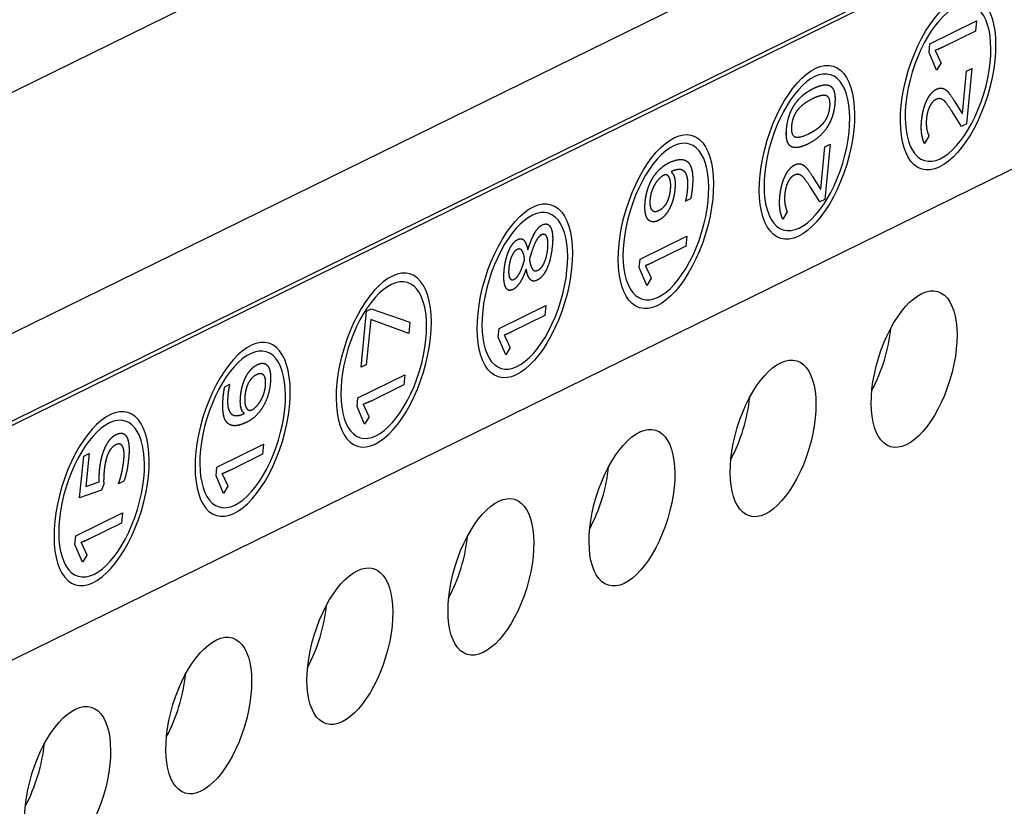
# Model space of a CAD drawing. Extents: x 30 to 151, y -26 to 127.
# Drawn here: x 72 to 74, y 17 to 19 of the extents above; entities that cross this region are included whole.
import ezdxf

# ---------------------------------------------------------------- set-up
doc = ezdxf.new("R2010")
doc.units = 0
doc.header["$MEASUREMENT"] = 0
doc.layers.add('TANGENT_LINES', color=7, linetype='Continuous')
doc.layers.add('VISIBLE', color=7, linetype='Continuous')

msp = doc.modelspace()

# ---------------------------------------------------------------- linework, layer by layer
at = {"layer": 'TANGENT_LINES'}
for p, q in [((67.865, 16.5095), (76.3159, 20.6604)), ((68.0777, 16.1748), (76.5286, 20.3257))]:
    msp.add_line(p, q, dxfattribs=at)
at = {"layer": 'VISIBLE'}
for p, q in [((68.1341, 16.0427), (76.4387, 20.1217)), ((68.1437, 16.0398), (76.4482, 20.1188)), ((68.0989, 15.5898), (76.4034, 19.6689)), ((73.3964, 18.4934), (73.4816, 18.5352)), ((73.3964, 18.4934), (73.4816, 18.5352)), ((73.4816, 18.5352), (73.4798, 18.5168)), ((73.4816, 18.5352), (73.4798, 18.5168)), ((73.4798, 18.5168), (73.4202, 18.4876)), ((73.4798, 18.5168), (73.4202, 18.4876)), ((73.3949, 18.4778), (73.3964, 18.4934)), ((73.3949, 18.4778), (73.3964, 18.4934)), ((73.4087, 18.4453), (73.3949, 18.4778)), ((73.4087, 18.4453), (73.3949, 18.4778)), ((73.4167, 18.4586), (73.4087, 18.4453)), ((73.4167, 18.4586), (73.4087, 18.4453)), ((73.4557, 18.3666), (73.4634, 18.4436)), ((73.4557, 18.3666), (73.4634, 18.4436)), ((73.4729, 18.4483), (73.4629, 18.3475)), ((73.4729, 18.4483), (73.4629, 18.3475)), ((73.4634, 18.4436), (73.4729, 18.4483)), ((73.4634, 18.4436), (73.4729, 18.4483)), ((73.4409, 18.3896), (73.4552, 18.3664)), ((73.4409, 18.3896), (73.4552, 18.3664)), ((73.4542, 18.3432), (73.4356, 18.3721)), ((73.4542, 18.3432), (73.4356, 18.3721)), ((73.4552, 18.3664), (73.4557, 18.3666)), ((73.4552, 18.3664), (73.4557, 18.3666)), ((73.4629, 18.3475), (73.4542, 18.3432)), ((73.4629, 18.3475), (73.4542, 18.3432)), ((73.3948, 18.3253), (73.3867, 18.3118)), ((73.1977, 18.2288), (73.2053, 18.3058)), ((73.1977, 18.2288), (73.2053, 18.3058)), ((73.2149, 18.3105), (73.2049, 18.2097)), ((73.2149, 18.3105), (73.2049, 18.2097)), ((73.2053, 18.3058), (73.2149, 18.3105)), ((73.2053, 18.3058), (73.2149, 18.3105)), ((72.9259, 18.261), (72.9258, 18.2596)), ((72.9259, 18.261), (72.9258, 18.2596)), ((73.1829, 18.2518), (73.1972, 18.2286)), ((73.1829, 18.2518), (73.1972, 18.2286)), ((73.1961, 18.2054), (73.1776, 18.2343)), ((73.1961, 18.2054), (73.1776, 18.2343)), ((73.1972, 18.2286), (73.1977, 18.2288)), ((73.1972, 18.2286), (73.1977, 18.2288)), ((72.9607, 18.2112), (72.9517, 18.2068)), ((72.9607, 18.2112), (72.9517, 18.2068)), ((73.2049, 18.2097), (73.1961, 18.2054)), ((73.2049, 18.2097), (73.1961, 18.2054)), ((73.1367, 18.1875), (73.1287, 18.174)), ((72.6546, 18.1378), (72.6531, 18.1383)), ((72.8688, 18.1013), (72.9539, 18.1432)), ((72.8688, 18.1013), (72.9539, 18.1432)), ((72.9539, 18.1432), (72.9521, 18.1248)), ((72.9539, 18.1432), (72.9521, 18.1248)), ((72.9521, 18.1248), (72.8926, 18.0956)), ((72.9521, 18.1248), (72.8926, 18.0956)), ((72.8672, 18.0858), (72.8688, 18.1013)), ((72.8672, 18.0858), (72.8688, 18.1013)), ((72.881, 18.0533), (72.8672, 18.0858)), ((72.881, 18.0533), (72.8672, 18.0858)), ((72.889, 18.0666), (72.881, 18.0533)), ((72.889, 18.0666), (72.881, 18.0533)), ((72.6289, 18.0449), (72.6307, 18.0444)), ((72.3606, 17.9043), (72.3707, 18.0066)), ((72.3606, 17.9043), (72.3707, 18.0066)), ((72.3707, 18.0066), (72.3788, 18.0106)), ((72.3707, 18.0066), (72.3788, 18.0106)), ((72.3788, 18.0106), (72.4497, 17.9865)), ((72.3788, 18.0106), (72.4497, 17.9865)), ((72.6119, 17.975), (72.697, 18.0168)), ((72.6119, 17.975), (72.697, 18.0168)), ((72.697, 18.0168), (72.6952, 17.9984)), ((72.697, 18.0168), (72.6952, 17.9984)), ((72.3783, 17.9913), (72.3701, 17.909)), ((72.3783, 17.9913), (72.3701, 17.909)), ((72.4477, 17.9659), (72.3783, 17.9913)), ((72.4477, 17.9659), (72.3783, 17.9913)), ((72.4497, 17.9865), (72.4477, 17.9659)), ((72.4497, 17.9865), (72.4477, 17.9659)), ((72.6952, 17.9984), (72.6357, 17.9692)), ((72.6952, 17.9984), (72.6357, 17.9692)), ((72.6104, 17.9594), (72.6119, 17.975)), ((72.6104, 17.9594), (72.6119, 17.975)), ((72.6241, 17.9269), (72.6104, 17.9594)), ((72.6241, 17.9269), (72.6104, 17.9594)), ((72.6322, 17.9402), (72.6241, 17.9269)), ((72.6322, 17.9402), (72.6241, 17.9269)), ((72.186, 17.9108), (72.1845, 17.9112)), ((72.3701, 17.909), (72.3606, 17.9043)), ((72.3701, 17.909), (72.3606, 17.9043)), ((72.355, 17.8487), (72.4402, 17.8905)), ((72.355, 17.8487), (72.4402, 17.8905)), ((72.4402, 17.8905), (72.4383, 17.8722)), ((72.4402, 17.8905), (72.4383, 17.8722)), ((72.1126, 17.8689), (72.1215, 17.8733)), ((72.1126, 17.8689), (72.1215, 17.8733)), ((72.4383, 17.8722), (72.3788, 17.8429)), ((72.4383, 17.8722), (72.3788, 17.8429)), ((72.3535, 17.8331), (72.355, 17.8487)), ((72.3535, 17.8331), (72.355, 17.8487)), ((72.3672, 17.8007), (72.3535, 17.8331)), ((72.3672, 17.8007), (72.3535, 17.8331)), ((72.1476, 17.8197), (72.1478, 17.8209)), ((72.1476, 17.8197), (72.1478, 17.8209)), ((72.3753, 17.8139), (72.3672, 17.8007)), ((72.3753, 17.8139), (72.3672, 17.8007)), ((72.0981, 17.7223), (72.1833, 17.7641)), ((72.0981, 17.7223), (72.1833, 17.7641)), ((72.1833, 17.7641), (72.1814, 17.7458)), ((72.1833, 17.7641), (72.1814, 17.7458)), ((71.8482, 17.6663), (71.8558, 17.7427)), ((71.8482, 17.6663), (71.8558, 17.7427)), ((71.8558, 17.7427), (71.8654, 17.7474)), ((71.8558, 17.7427), (71.8654, 17.7474)), ((71.8654, 17.7474), (71.8594, 17.687)), ((71.8654, 17.7474), (71.8594, 17.687)), ((72.1814, 17.7458), (72.1219, 17.7166)), ((72.1814, 17.7458), (72.1219, 17.7166)), ((72.0966, 17.7068), (72.0981, 17.7223)), ((72.0966, 17.7068), (72.0981, 17.7223)), ((71.929, 17.697), (71.9191, 17.6922)), ((71.929, 17.697), (71.9191, 17.6922)), ((72.1104, 17.6743), (72.0966, 17.7068)), ((72.1104, 17.6743), (72.0966, 17.7068)), ((71.8878, 17.6803), (71.8482, 17.6663)), ((71.8878, 17.6803), (71.8482, 17.6663)), ((71.8594, 17.687), (71.8837, 17.6955)), ((71.8594, 17.687), (71.8837, 17.6955)), ((71.8921, 17.6913), (71.8878, 17.6803)), ((71.8921, 17.6913), (71.8878, 17.6803)), ((72.1184, 17.6876), (72.1104, 17.6743)), ((72.1184, 17.6876), (72.1104, 17.6743)), ((71.8414, 17.5972), (71.9265, 17.639)), ((71.8414, 17.5972), (71.9265, 17.639)), ((71.9265, 17.639), (71.9247, 17.6206)), ((71.9265, 17.639), (71.9247, 17.6206)), ((71.9247, 17.6206), (71.8651, 17.5914)), ((71.9247, 17.6206), (71.8651, 17.5914)), ((71.8398, 17.5816), (71.8414, 17.5972)), ((71.8398, 17.5816), (71.8414, 17.5972)), ((71.8536, 17.5492), (71.8398, 17.5816)), ((71.8536, 17.5492), (71.8398, 17.5816)), ((71.8616, 17.5624), (71.8536, 17.5492)), ((71.8616, 17.5624), (71.8536, 17.5492))]:
    msp.add_line(p, q, dxfattribs=at)
for centre, major_axis in [((73.4295, 18.4221), (0.0478, 0.1569)), ((73.4295, 18.4221), (0.0478, 0.1569)), ((73.1726, 18.2959), (0.0478, 0.1569)), ((73.1726, 18.2959), (0.0478, 0.1569)), ((72.9157, 18.1697), (0.0478, 0.1569)), ((72.9157, 18.1697), (0.0478, 0.1569)), ((72.6589, 18.0436), (0.0478, 0.1569)), ((72.6589, 18.0436), (0.0478, 0.1569)), ((73.3678, 17.901), (0.043, 0.1413)), ((73.1109, 17.7748), (0.043, 0.1413)), ((72.854, 17.6486), (0.043, 0.1413)), ((72.5971, 17.5225), (0.043, 0.1413)), ((72.3403, 17.3963), (0.043, 0.1413)), ((72.0834, 17.2701), (0.043, 0.1413)), ((71.8265, 17.1439), (0.043, 0.1413))]:
    msp.add_ellipse(centre, major_axis=major_axis, ratio=0.46106, dxfattribs=at)
at = {"layer": 'VISIBLE', "extrusion": (0, 0, -1)}
for centre, major_axis in [((73.4295, 18.4221), (-0.043, -0.1413)), ((73.4295, 18.4221), (-0.043, -0.1413)), ((73.1726, 18.2959), (-0.043, -0.1413)), ((73.1726, 18.2959), (-0.043, -0.1413)), ((72.9157, 18.1697), (-0.043, -0.1413)), ((72.9157, 18.1697), (-0.043, -0.1413)), ((72.6589, 18.0436), (-0.043, -0.1413)), ((72.6589, 18.0436), (-0.043, -0.1413)), ((72.402, 17.9174), (-0.0478, -0.1569)), ((72.402, 17.9174), (-0.0478, -0.1569)), ((72.402, 17.9174), (-0.043, -0.1413)), ((72.402, 17.9174), (-0.043, -0.1413)), ((72.1451, 17.7912), (-0.0478, -0.1569)), ((72.1451, 17.7912), (-0.0478, -0.1569)), ((72.1451, 17.7912), (-0.043, -0.1413)), ((72.1451, 17.7912), (-0.043, -0.1413)), ((71.8883, 17.6651), (-0.0478, -0.1569)), ((71.8883, 17.6651), (-0.0478, -0.1569)), ((71.8883, 17.6651), (-0.043, -0.1413)), ((71.8883, 17.6651), (-0.043, -0.1413))]:
    msp.add_ellipse(centre, major_axis=major_axis, ratio=0.46106, dxfattribs=at)
at = {"layer": 'VISIBLE'}
for centre in [(73.2484, 17.9373), (72.9915, 17.8112), (72.7346, 17.685), (72.4778, 17.5588), (72.2209, 17.4326), (71.964, 17.3065), (71.7071, 17.1803)]:
    msp.add_ellipse(centre, major_axis=(0.043, 0.1413), ratio=0.46106, start_param=4.299358, end_param=5.12542, dxfattribs=at)
for points in [[(73.4202, 18.4876), (73.4123, 18.4837), (73.4057, 18.4812)], [(73.4202, 18.4876), (73.4123, 18.4837), (73.4057, 18.4812)], [(73.4057, 18.4812), (73.4071, 18.4791), (73.4083, 18.4766)], [(73.4057, 18.4812), (73.4071, 18.4791), (73.4083, 18.4766)], [(73.4083, 18.4766), (73.4122, 18.4684), (73.4167, 18.4586)], [(73.4083, 18.4766), (73.4122, 18.4684), (73.4167, 18.4586)], [(73.2162, 18.4159), (73.2258, 18.4087), (73.2232, 18.383)], [(73.4086, 18.4109), (73.4142, 18.4137), (73.4191, 18.4126)], [(73.1505, 18.3833), (73.163, 18.4017), (73.1844, 18.4123)], [(73.2083, 18.3987), (73.2007, 18.4022), (73.1825, 18.3933)], [(73.2143, 18.3786), (73.216, 18.3953), (73.2083, 18.3987)], [(73.2143, 18.3786), (73.216, 18.3953), (73.2083, 18.3987)], [(73.3908, 18.3903), (73.3981, 18.4058), (73.4086, 18.4109)], [(73.4191, 18.4126), (73.4196, 18.4125), (73.4201, 18.4123)], [(73.4218, 18.4117), (73.4252, 18.4102), (73.4286, 18.4068)], [(73.4286, 18.4068), (73.4332, 18.4022), (73.4409, 18.3896)], [(73.4286, 18.4068), (73.4332, 18.4022), (73.4409, 18.3896)], [(73.2037, 18.3506), (73.2127, 18.3622), (73.2143, 18.3786)], [(73.2037, 18.3506), (73.2127, 18.3622), (73.2143, 18.3786)], [(73.3814, 18.3536), (73.3835, 18.3749), (73.3908, 18.3903)], [(73.3961, 18.3796), (73.3916, 18.3705), (73.3903, 18.358)], [(73.3961, 18.3796), (73.3916, 18.3705), (73.3903, 18.358)], [(73.4073, 18.392), (73.4006, 18.3886), (73.3961, 18.3796)], [(73.4158, 18.3934), (73.4121, 18.3943), (73.4073, 18.392)], [(73.4166, 18.3932), (73.4162, 18.3933), (73.4158, 18.3934)], [(73.4234, 18.3888), (73.4206, 18.3916), (73.4178, 18.3928)], [(73.4356, 18.3721), (73.4272, 18.3851), (73.4234, 18.3888)], [(73.4356, 18.3721), (73.4272, 18.3851), (73.4234, 18.3888)], [(73.1554, 18.3728), (73.1462, 18.3611), (73.1446, 18.3444)], [(73.1446, 18.3444), (73.1429, 18.3277), (73.1504, 18.3243)], [(73.1446, 18.3444), (73.1429, 18.3277), (73.1504, 18.3243)], [(73.1762, 18.3299), (73.1948, 18.339), (73.2037, 18.3506)], [(73.3903, 18.358), (73.3894, 18.3486), (73.3903, 18.3411)], [(73.3903, 18.358), (73.3894, 18.3486), (73.3903, 18.3411)], [(73.3903, 18.3411), (73.3912, 18.3336), (73.3948, 18.3253)], [(73.3903, 18.3411), (73.3912, 18.3336), (73.3948, 18.3253)], [(73.1504, 18.3243), (73.158, 18.3209), (73.1762, 18.3299)], [(73.1504, 18.3243), (73.158, 18.3209), (73.1762, 18.3299)], [(73.2083, 18.3399), (73.1959, 18.3216), (73.1744, 18.311)], [(73.2083, 18.3399), (73.1959, 18.3216), (73.1744, 18.311)], [(73.1463, 18.3052), (73.1443, 18.3059), (73.1426, 18.3072)], [(73.1744, 18.311), (73.1619, 18.3049), (73.1534, 18.3044)], [(72.9, 18.2603), (72.9092, 18.2708), (72.9208, 18.2765)], [(73.1328, 18.2525), (73.1401, 18.268), (73.1506, 18.2731)], [(73.1506, 18.2731), (73.1562, 18.2758), (73.161, 18.2748)], [(73.161, 18.2748), (73.1615, 18.2746), (73.162, 18.2745)], [(73.1638, 18.2738), (73.1672, 18.2723), (73.1705, 18.269)], [(72.8853, 18.2359), (72.8909, 18.2498), (72.9, 18.2603)], [(72.912, 18.2541), (72.9062, 18.2513), (72.9007, 18.2447)], [(72.912, 18.2541), (72.9062, 18.2513), (72.9007, 18.2447)], [(72.9258, 18.2596), (72.9346, 18.2528), (72.9321, 18.2282)], [(72.9447, 18.2639), (72.938, 18.2661), (72.9259, 18.261)], [(72.9552, 18.2264), (72.9569, 18.2433), (72.9542, 18.2525)], [(73.1233, 18.2158), (73.1255, 18.2371), (73.1328, 18.2525)], [(73.1493, 18.2541), (73.1426, 18.2508), (73.1381, 18.2418)], [(73.1578, 18.2556), (73.154, 18.2565), (73.1493, 18.2541)], [(73.1586, 18.2554), (73.1582, 18.2555), (73.1578, 18.2556)], [(73.1654, 18.251), (73.1626, 18.2538), (73.1598, 18.255)], [(73.1705, 18.269), (73.1752, 18.2644), (73.1829, 18.2518)], [(73.1705, 18.269), (73.1752, 18.2644), (73.1829, 18.2518)], [(72.8781, 18.2063), (72.8797, 18.222), (72.8853, 18.2359)], [(72.9007, 18.2447), (72.8953, 18.2381), (72.8916, 18.2292)], [(72.9007, 18.2447), (72.8953, 18.2381), (72.8916, 18.2292)], [(72.9242, 18.2282), (72.9251, 18.2375), (72.9238, 18.2442)], [(73.1381, 18.2418), (73.1336, 18.2327), (73.1323, 18.2202)], [(73.1381, 18.2418), (73.1336, 18.2327), (73.1323, 18.2202)], [(73.1776, 18.2343), (73.1692, 18.2473), (73.1654, 18.251)], [(73.1776, 18.2343), (73.1692, 18.2473), (73.1654, 18.251)], [(72.8916, 18.2292), (72.8879, 18.2204), (72.8869, 18.2107)], [(72.8916, 18.2292), (72.8879, 18.2204), (72.8869, 18.2107)], [(72.9175, 18.2042), (72.9228, 18.2139), (72.9242, 18.2282)], [(72.9321, 18.2282), (72.9301, 18.2081), (72.9221, 18.1929)], [(72.9517, 18.2068), (72.9541, 18.2156), (72.9552, 18.2264)], [(72.9638, 18.231), (72.9626, 18.2189), (72.9607, 18.2112)], [(72.9638, 18.231), (72.9626, 18.2189), (72.9607, 18.2112)], [(73.1323, 18.2202), (73.1314, 18.2108), (73.1323, 18.2033)], [(73.1323, 18.2202), (73.1314, 18.2108), (73.1323, 18.2033)], [(72.9037, 18.1904), (72.9122, 18.1945), (72.9175, 18.2042)], [(73.1323, 18.2033), (73.1332, 18.1957), (73.1367, 18.1875)], [(73.1323, 18.2033), (73.1332, 18.1957), (73.1367, 18.1875)], [(72.9221, 18.1929), (72.9141, 18.1777), (72.902, 18.1718)], [(72.6773, 18.1497), (72.6836, 18.1602), (72.6907, 18.1637)], [(72.6773, 18.1497), (72.6836, 18.1602), (72.6907, 18.1637)], [(72.6643, 18.1184), (72.6711, 18.1393), (72.6773, 18.1497)], [(72.689, 18.1454), (72.6834, 18.1426), (72.6782, 18.1323)], [(72.6571, 18.1359), (72.6614, 18.1314), (72.6643, 18.1184)], [(72.6782, 18.1323), (72.673, 18.122), (72.6672, 18.101)], [(72.6782, 18.1323), (72.673, 18.122), (72.6672, 18.101)], [(72.7006, 18.1206), (72.7021, 18.1355), (72.699, 18.1421)], [(72.6214, 18.0815), (72.6234, 18.1024), (72.6301, 18.1174)], [(72.6586, 18.1006), (72.6567, 18.1133), (72.6534, 18.1173)], [(72.6944, 18.095), (72.6991, 18.1055), (72.7006, 18.1206)], [(72.6944, 18.095), (72.6991, 18.1055), (72.7006, 18.1206)], [(72.7089, 18.1251), (72.7065, 18.1007), (72.6992, 18.0845)], [(72.7089, 18.1251), (72.7065, 18.1007), (72.6992, 18.0845)], [(72.6351, 18.107), (72.6311, 18.098), (72.6298, 18.0855)], [(72.6351, 18.107), (72.6311, 18.098), (72.6298, 18.0855)], [(72.652, 18.0812), (72.6547, 18.0876), (72.6586, 18.1006)], [(72.6829, 18.0812), (72.6897, 18.0845), (72.6944, 18.095)], [(72.8926, 18.0956), (72.8847, 18.0917), (72.878, 18.0892)], [(72.8926, 18.0956), (72.8847, 18.0917), (72.878, 18.0892)], [(72.6298, 18.0855), (72.6286, 18.0732), (72.6311, 18.0675)], [(72.6462, 18.0706), (72.6493, 18.0748), (72.652, 18.0812)], [(72.6462, 18.0706), (72.6493, 18.0748), (72.652, 18.0812)], [(72.878, 18.0892), (72.8794, 18.0871), (72.8806, 18.0845)], [(72.878, 18.0892), (72.8794, 18.0871), (72.8806, 18.0845)], [(72.8806, 18.0845), (72.8845, 18.0764), (72.889, 18.0666)], [(72.8806, 18.0845), (72.8845, 18.0764), (72.889, 18.0666)], [(72.6495, 18.058), (72.6437, 18.0491), (72.6371, 18.0459)], [(72.6495, 18.058), (72.6437, 18.0491), (72.6371, 18.0459)], [(72.6394, 18.0646), (72.6431, 18.0664), (72.6462, 18.0706)], [(72.6357, 17.9692), (72.6278, 17.9653), (72.6211, 17.9628)], [(72.6357, 17.9692), (72.6278, 17.9653), (72.6211, 17.9628)], [(72.6211, 17.9628), (72.6226, 17.9607), (72.6237, 17.9582)], [(72.6211, 17.9628), (72.6226, 17.9607), (72.6237, 17.9582)], [(72.6237, 17.9582), (72.6276, 17.95), (72.6322, 17.9402)], [(72.6237, 17.9582), (72.6276, 17.95), (72.6322, 17.9402)], [(72.1516, 17.8879), (72.1597, 17.9031), (72.1716, 17.909)], [(72.1414, 17.8521), (72.1434, 17.8727), (72.1516, 17.8879)], [(72.1866, 17.87), (72.188, 17.8845), (72.1836, 17.8898)], [(72.1096, 17.8495), (72.1108, 17.8616), (72.1126, 17.8689)], [(72.1215, 17.8733), (72.1193, 17.8647), (72.1183, 17.8541)], [(72.182, 17.8517), (72.1856, 17.8606), (72.1866, 17.87)], [(72.182, 17.8517), (72.1856, 17.8606), (72.1866, 17.87)], [(72.1954, 17.8746), (72.1938, 17.8589), (72.1882, 17.845)], [(72.1954, 17.8746), (72.1938, 17.8589), (72.1882, 17.845)], [(72.1492, 17.8523), (72.1483, 17.8432), (72.1496, 17.8367)], [(72.1728, 17.8362), (72.1783, 17.8429), (72.182, 17.8517)], [(72.1882, 17.845), (72.1826, 17.8311), (72.1735, 17.8206)], [(72.1882, 17.845), (72.1826, 17.8311), (72.1735, 17.8206)], [(72.3788, 17.8429), (72.3709, 17.839), (72.3642, 17.8366)], [(72.3788, 17.8429), (72.3709, 17.839), (72.3642, 17.8366)], [(72.1202, 17.8258), (72.1213, 17.823), (72.1229, 17.821)], [(72.1496, 17.8367), (72.151, 17.8301), (72.1542, 17.8274)], [(72.1615, 17.8267), (72.1673, 17.8295), (72.1728, 17.8362)], [(72.1615, 17.8267), (72.1673, 17.8295), (72.1728, 17.8362)], [(72.3642, 17.8366), (72.3657, 17.8345), (72.3669, 17.8319)], [(72.3642, 17.8366), (72.3657, 17.8345), (72.3669, 17.8319)], [(72.3669, 17.8319), (72.3707, 17.8237), (72.3753, 17.8139)], [(72.3669, 17.8319), (72.3707, 17.8237), (72.3753, 17.8139)], [(72.1735, 17.8206), (72.1643, 17.81), (72.1526, 17.8043)], [(72.1735, 17.8206), (72.1643, 17.81), (72.1526, 17.8043)], [(71.8952, 17.7592), (71.9032, 17.7762), (71.9149, 17.7819)], [(71.9342, 17.777), (71.9402, 17.7656), (71.9375, 17.7388)], [(71.8847, 17.7183), (71.8871, 17.7422), (71.8952, 17.7592)], [(71.914, 17.7631), (71.8968, 17.7547), (71.893, 17.7165)], [(71.9286, 17.7346), (71.9304, 17.7525), (71.9266, 17.76)], [(71.925, 17.7127), (71.9276, 17.7243), (71.9286, 17.7346)], [(71.925, 17.7127), (71.9276, 17.7243), (71.9286, 17.7346)], [(71.9375, 17.7388), (71.935, 17.7133), (71.929, 17.697)], [(71.9375, 17.7388), (71.935, 17.7133), (71.929, 17.697)], [(71.8837, 17.6955), (71.8836, 17.7068), (71.8847, 17.7183)], [(71.8837, 17.6955), (71.8836, 17.7068), (71.8847, 17.7183)], [(71.893, 17.7165), (71.8917, 17.7042), (71.8921, 17.6913)], [(71.893, 17.7165), (71.8917, 17.7042), (71.8921, 17.6913)], [(72.1219, 17.7166), (72.114, 17.7127), (72.1073, 17.7102)], [(72.1219, 17.7166), (72.114, 17.7127), (72.1073, 17.7102)], [(71.9191, 17.6922), (71.9224, 17.7011), (71.925, 17.7127)], [(72.1073, 17.7102), (72.1088, 17.7081), (72.11, 17.7055)], [(72.1073, 17.7102), (72.1088, 17.7081), (72.11, 17.7055)], [(72.11, 17.7055), (72.1139, 17.6973), (72.1184, 17.6876)], [(72.11, 17.7055), (72.1139, 17.6973), (72.1184, 17.6876)], [(71.8651, 17.5914), (71.8572, 17.5875), (71.8506, 17.585)], [(71.8651, 17.5914), (71.8572, 17.5875), (71.8506, 17.585)], [(71.8506, 17.585), (71.852, 17.583), (71.8532, 17.5804)], [(71.8506, 17.585), (71.852, 17.583), (71.8532, 17.5804)], [(71.8532, 17.5804), (71.8571, 17.5722), (71.8616, 17.5624)], [(71.8532, 17.5804), (71.8571, 17.5722), (71.8616, 17.5624)]]:
    msp.add_open_spline(points, degree=2, dxfattribs=at)
for points, knots in [([(73.1844, 18.4123), (73.1915, 18.4157), (73.1974, 18.4174), (73.2017, 18.4186), (73.2053, 18.4188), (73.2092, 18.419), (73.2123, 18.418), (73.2144, 18.4172), (73.2162, 18.4159)], [0, 0, 0, 0.320463, 0.320463, 0.56, 0.56, 0.816505, 0.816505, 1, 1, 1]), ([(73.1844, 18.4123), (73.1969, 18.4184), (73.2053, 18.4188), (73.2092, 18.419), (73.2123, 18.418)], [0, 0, 0, 0.56, 0.56, 0.8165045, 0.8165045, 0.8165045]), ([(73.2162, 18.4159), (73.2198, 18.4132), (73.2216, 18.408), (73.2238, 18.4021), (73.2238, 18.3931), (73.2238, 18.3885), (73.2232, 18.383)], [0, 0, 0, 0.370933, 0.370933, 0.787607, 0.787607, 1, 1, 1]), ([(73.4086, 18.4109), (73.4121, 18.4126), (73.4154, 18.4129), (73.4173, 18.413), (73.4191, 18.4126)], [0, 0, 0, 0.631269, 0.631269, 1, 1, 1]), ([(73.1505, 18.3833), (73.158, 18.3943), (73.1687, 18.4026), (73.1759, 18.408), (73.1844, 18.4123)], [0, 0, 0, 0.600124, 0.600124, 1, 1, 1]), ([(73.2083, 18.3987), (73.2053, 18.4001), (73.2007, 18.3995), (73.1935, 18.3987), (73.1825, 18.3933)], [0, 0, 0, 0.393752, 0.393752, 1, 1, 1]), ([(73.3908, 18.3903), (73.3939, 18.3969), (73.3976, 18.4016), (73.4026, 18.408), (73.4086, 18.4109)], [0, 0, 0, 0.424542, 0.424542, 1, 1, 1]), ([(73.4191, 18.4126), (73.4196, 18.4125), (73.4201, 18.4123), (73.4244, 18.411), (73.4286, 18.4068)], [0, 0, 0, 0.103003, 0.103003, 1, 1, 1]), ([(73.1356, 18.34), (73.1376, 18.3599), (73.146, 18.3758), (73.1481, 18.3796), (73.1505, 18.3833)], [0, 0, 0, 0.804188, 0.804188, 1, 1, 1]), ([(73.1356, 18.34), (73.1373, 18.3569), (73.1436, 18.3708), (73.1465, 18.3774), (73.1505, 18.3833)], [0, 0, 0, 0.680684, 0.680684, 1, 1, 1]), ([(73.1825, 18.3933), (73.1725, 18.3883), (73.1652, 18.3825), (73.1595, 18.3779), (73.1554, 18.3728)], [0, 0, 0, 0.56, 0.56, 1, 1, 1]), ([(73.1825, 18.3933), (73.1725, 18.3883), (73.1652, 18.3825), (73.1595, 18.3779), (73.1554, 18.3728)], [0, 0, 0, 0.56, 0.56, 1, 1, 1]), ([(73.2232, 18.383), (73.2226, 18.3762), (73.2211, 18.3699), (73.22, 18.3647), (73.2183, 18.3598), (73.2145, 18.349), (73.2083, 18.3399)], [0, 0, 0, 0.273672, 0.273672, 0.501864, 0.501864, 1, 1, 1]), ([(73.2232, 18.383), (73.2215, 18.3657), (73.2149, 18.3516), (73.2121, 18.3454), (73.2083, 18.3399)], [0, 0, 0, 0.698157, 0.698157, 1, 1, 1]), ([(73.3814, 18.3536), (73.3817, 18.3573), (73.3823, 18.3607), (73.3837, 18.3706), (73.3864, 18.379), (73.3869, 18.3807), (73.3875, 18.3824), (73.389, 18.3865), (73.3908, 18.3903)], [0, 0, 0, 0.171942, 0.171942, 0.656102, 0.656102, 0.754146, 0.754146, 1, 1, 1]), ([(73.4073, 18.392), (73.4032, 18.3899), (73.3999, 18.3857), (73.3978, 18.3831), (73.3961, 18.3796)], [0, 0, 0, 0.613487, 0.613487, 1, 1, 1]), ([(73.4158, 18.3934), (73.4139, 18.3938), (73.4118, 18.3935), (73.4097, 18.3931), (73.4073, 18.392)], [0, 0, 0, 0.507144, 0.507144, 1, 1, 1]), ([(73.4234, 18.3888), (73.4206, 18.3916), (73.4178, 18.3928), (73.4172, 18.393), (73.4166, 18.3932), (73.4162, 18.3933), (73.4158, 18.3934)], [0, 0, 0, 0.742573, 0.742573, 0.903102, 0.903102, 1, 1, 1]), ([(73.1554, 18.3728), (73.1503, 18.3662), (73.1475, 18.3581), (73.1453, 18.3517), (73.1446, 18.3444)], [0, 0, 0, 0.56, 0.56, 1, 1, 1]), ([(73.1762, 18.3299), (73.1866, 18.335), (73.194, 18.3409), (73.1965, 18.3429), (73.1987, 18.345), (73.2015, 18.3477), (73.2037, 18.3506)], [0, 0, 0, 0.56, 0.56, 0.754845, 0.754845, 1, 1, 1]), ([(73.3867, 18.3118), (73.3837, 18.3181), (73.3822, 18.3257), (73.3806, 18.3338), (73.3808, 18.3434), (73.3809, 18.3483), (73.3814, 18.3536)], [0, 0, 0, 0.382939, 0.382939, 0.791317, 0.791317, 1, 1, 1]), ([(73.3867, 18.3118), (73.384, 18.3175), (73.3825, 18.3243), (73.3808, 18.3321), (73.3808, 18.3413), (73.3807, 18.3471), (73.3814, 18.3536)], [0, 0, 0, 0.346706, 0.346706, 0.744926, 0.744926, 1, 1, 1]), ([(73.1426, 18.3072), (73.139, 18.3098), (73.1371, 18.315), (73.136, 18.3182), (73.1355, 18.3224), (73.1346, 18.3297), (73.1356, 18.34)], [0, 0, 0, 0.371655, 0.371655, 0.601531, 0.601531, 1, 1, 1]), ([(73.1426, 18.3072), (73.137, 18.3113), (73.1355, 18.3219), (73.1345, 18.3294), (73.1356, 18.34)], [0, 0, 0, 0.587766, 0.587766, 1, 1, 1]), ([(73.1744, 18.311), (73.156, 18.3021), (73.1463, 18.3052), (73.1443, 18.3059), (73.1426, 18.3072)], [0, 0, 0, 0.823629, 0.823629, 1, 1, 1]), ([(72.9, 18.2603), (72.9052, 18.2662), (72.9111, 18.2705), (72.9126, 18.2717), (72.9142, 18.2727), (72.9174, 18.2748), (72.9208, 18.2765)], [0, 0, 0, 0.56, 0.56, 0.704623, 0.704623, 1, 1, 1]), ([(72.9208, 18.2765), (72.9388, 18.2853), (72.9494, 18.2819), (72.9562, 18.2797), (72.9599, 18.2725), (72.9611, 18.2702), (72.962, 18.2674), (72.9661, 18.2545), (72.9638, 18.231)], [0, 0, 0, 0.360812, 0.360812, 0.5902, 0.5902, 0.663714, 0.663714, 1, 1, 1]), ([(72.9208, 18.2765), (72.9388, 18.2853), (72.9494, 18.2819), (72.9598, 18.2785), (72.9631, 18.2634), (72.9658, 18.2511), (72.9638, 18.231)], [0, 0, 0, 0.360812, 0.360812, 0.713024, 0.713024, 1, 1, 1]), ([(73.1328, 18.2525), (73.1359, 18.2591), (73.1396, 18.2638), (73.1446, 18.2701), (73.1506, 18.2731)], [0, 0, 0, 0.424542, 0.424542, 1, 1, 1]), ([(73.1506, 18.2731), (73.1541, 18.2748), (73.1573, 18.275), (73.1592, 18.2752), (73.161, 18.2748)], [0, 0, 0, 0.631269, 0.631269, 1, 1, 1]), ([(73.161, 18.2748), (73.1615, 18.2746), (73.162, 18.2745), (73.1664, 18.2732), (73.1705, 18.269)], [0, 0, 0, 0.103003, 0.103003, 1, 1, 1]), ([(72.8853, 18.2359), (72.8878, 18.2422), (72.8911, 18.2479), (72.8951, 18.2546), (72.9, 18.2603)], [0, 0, 0, 0.455964, 0.455964, 1, 1, 1]), ([(72.9192, 18.2535), (72.9181, 18.2544), (72.9169, 18.2547), (72.9147, 18.2554), (72.912, 18.2541)], [0, 0, 0, 0.342879, 0.342879, 1, 1, 1]), ([(72.9169, 18.2547), (72.9166, 18.2549), (72.9162, 18.2549), (72.9158, 18.255), (72.9154, 18.255), (72.9138, 18.255), (72.912, 18.2541)], [0.3428786, 0.3428786, 0.3428786, 0.4519233, 0.4519233, 0.56, 0.56, 1, 1, 1]), ([(72.9238, 18.2442), (72.9233, 18.2464), (72.9227, 18.2481), (72.9214, 18.2517), (72.9192, 18.2535)], [0, 0, 0, 0.325532, 0.325532, 1, 1, 1]), ([(72.9238, 18.2442), (72.9233, 18.2464), (72.9227, 18.2481), (72.9214, 18.2517), (72.9192, 18.2535)], [0, 0, 0, 0.325532, 0.325532, 1, 1, 1]), ([(72.9258, 18.2596), (72.9308, 18.2557), (72.9321, 18.2461), (72.9332, 18.2388), (72.9321, 18.2282)], [0, 0, 0, 0.569839, 0.569839, 1, 1, 1]), ([(72.9447, 18.2639), (72.9426, 18.2646), (72.94, 18.2645), (72.9378, 18.2645), (72.9352, 18.264), (72.9332, 18.2636), (72.931, 18.2629), (72.9286, 18.2621), (72.9259, 18.261)], [0, 0, 0, 0.310768, 0.310768, 0.577885, 0.577885, 0.776914, 0.776914, 1, 1, 1]), ([(72.9542, 18.2525), (72.9533, 18.2556), (72.9519, 18.2579), (72.9503, 18.2606), (72.948, 18.2622), (72.9465, 18.2633), (72.9447, 18.2639)], [0, 0, 0, 0.334688, 0.334688, 0.733466, 0.733466, 1, 1, 1]), ([(72.9542, 18.2525), (72.9533, 18.2556), (72.9519, 18.2579), (72.9492, 18.2624), (72.9447, 18.2639)], [0, 0, 0, 0.334688, 0.334688, 1, 1, 1]), ([(72.9552, 18.2264), (72.9556, 18.2305), (72.9557, 18.2341), (72.9562, 18.2456), (72.9542, 18.2525)], [0, 0, 0, 0.242099, 0.242099, 1, 1, 1]), ([(73.1233, 18.2158), (73.1237, 18.2194), (73.1242, 18.2229), (73.1257, 18.2327), (73.1284, 18.2412), (73.1289, 18.2429), (73.1295, 18.2446), (73.131, 18.2487), (73.1328, 18.2525)], [0, 0, 0, 0.171942, 0.171942, 0.656102, 0.656102, 0.754146, 0.754146, 1, 1, 1]), ([(73.1493, 18.2541), (73.1452, 18.2521), (73.1419, 18.2479), (73.1398, 18.2453), (73.1381, 18.2418)], [0, 0, 0, 0.613487, 0.613487, 1, 1, 1]), ([(73.1578, 18.2556), (73.1559, 18.256), (73.1537, 18.2556), (73.1516, 18.2553), (73.1493, 18.2541)], [0, 0, 0, 0.507144, 0.507144, 1, 1, 1]), ([(73.1654, 18.251), (73.1626, 18.2538), (73.1598, 18.255), (73.1592, 18.2552), (73.1586, 18.2554), (73.1582, 18.2555), (73.1578, 18.2556)], [0, 0, 0, 0.742573, 0.742573, 0.903102, 0.903102, 1, 1, 1]), ([(72.8781, 18.2063), (72.8784, 18.2098), (72.879, 18.2131), (72.8805, 18.2227), (72.8837, 18.2317), (72.8844, 18.2338), (72.8853, 18.2359)], [0, 0, 0, 0.220341, 0.220341, 0.849537, 0.849537, 1, 1, 1]), ([(72.9242, 18.2282), (72.9243, 18.2295), (72.9244, 18.2307), (72.9249, 18.2385), (72.9238, 18.2442)], [0, 0, 0, 0.139764, 0.139764, 1, 1, 1]), ([(72.9175, 18.2042), (72.9204, 18.2096), (72.9222, 18.2165), (72.9236, 18.2219), (72.9242, 18.2282)], [0, 0, 0, 0.56, 0.56, 1, 1, 1]), ([(72.9321, 18.2282), (72.9316, 18.2233), (72.9308, 18.2187), (72.9282, 18.2044), (72.9221, 18.1929)], [0, 0, 0, 0.243717, 0.243717, 1, 1, 1]), ([(72.9517, 18.2068), (72.9526, 18.21), (72.9533, 18.2134), (72.9545, 18.2195), (72.9552, 18.2264)], [0, 0, 0, 0.358028, 0.358028, 1, 1, 1]), ([(73.1287, 18.174), (73.1257, 18.1803), (73.1242, 18.1879), (73.1226, 18.196), (73.1227, 18.2056), (73.1228, 18.2105), (73.1233, 18.2158)], [0, 0, 0, 0.382939, 0.382939, 0.791317, 0.791317, 1, 1, 1]), ([(73.1287, 18.174), (73.126, 18.1797), (73.1245, 18.1865), (73.1228, 18.1943), (73.1227, 18.2034), (73.1227, 18.2093), (73.1233, 18.2158)], [0, 0, 0, 0.346706, 0.346706, 0.744926, 0.744926, 1, 1, 1]), ([(72.8824, 18.1747), (72.8805, 18.1774), (72.8794, 18.181), (72.878, 18.1856), (72.8776, 18.1917), (72.8773, 18.1982), (72.8781, 18.2063)], [0, 0, 0, 0.281482, 0.281482, 0.631956, 0.631956, 1, 1, 1]), ([(72.8824, 18.1747), (72.8785, 18.1804), (72.8777, 18.1906), (72.8772, 18.1975), (72.8781, 18.2063)], [0, 0, 0, 0.600709, 0.600709, 1, 1, 1]), ([(72.8869, 18.2107), (72.8864, 18.2054), (72.8867, 18.2013), (72.8872, 18.1945), (72.8899, 18.1911)], [0, 0, 0, 0.372516, 0.372516, 1, 1, 1]), ([(72.8869, 18.2107), (72.8864, 18.2054), (72.8867, 18.2013), (72.8869, 18.1986), (72.8874, 18.1965), (72.8883, 18.1932), (72.8899, 18.1911)], [0, 0, 0, 0.372516, 0.372516, 0.620693, 0.620693, 1, 1, 1]), ([(72.9037, 18.1904), (72.9085, 18.1927), (72.9122, 18.1968), (72.9152, 18.2), (72.9175, 18.2042)], [0, 0, 0, 0.56, 0.56, 1, 1, 1]), ([(72.8899, 18.1911), (72.8914, 18.1893), (72.8935, 18.1886), (72.8948, 18.1882), (72.8964, 18.1882), (72.8996, 18.1883), (72.9037, 18.1904)], [0, 0, 0, 0.340699, 0.340699, 0.56, 0.56, 1, 1, 1]), ([(72.8899, 18.1911), (72.8914, 18.1893), (72.8935, 18.1886), (72.8948, 18.1882), (72.8964, 18.1882), (72.8996, 18.1883), (72.9037, 18.1904)], [0, 0, 0, 0.340699, 0.340699, 0.56, 0.56, 1, 1, 1]), ([(72.9221, 18.1929), (72.9195, 18.188), (72.9165, 18.184), (72.9102, 18.1758), (72.902, 18.1718)], [0, 0, 0, 0.323931, 0.323931, 1, 1, 1]), ([(72.6907, 18.1637), (72.6959, 18.1662), (72.6997, 18.165), (72.7037, 18.1638), (72.7062, 18.1585)], [0, 0, 0, 0.492602, 0.492602, 1, 1, 1]), ([(72.6907, 18.1637), (72.6959, 18.1662), (72.6997, 18.165), (72.7037, 18.1638), (72.7062, 18.1585)], [0, 0, 0, 0.492602, 0.492602, 1, 1, 1]), ([(72.902, 18.1718), (72.8943, 18.168), (72.8889, 18.1697), (72.8862, 18.1705), (72.8841, 18.1726), (72.8832, 18.1735), (72.8824, 18.1747)], [0, 0, 0, 0.584769, 0.584769, 0.874308, 0.874308, 1, 1, 1]), ([(72.902, 18.1718), (72.8943, 18.168), (72.8889, 18.1697), (72.8851, 18.1708), (72.8824, 18.1747)], [0, 0, 0, 0.584769, 0.584769, 1, 1, 1]), ([(72.6643, 18.1184), (72.6674, 18.1279), (72.6704, 18.1352), (72.6724, 18.1403), (72.6744, 18.1443), (72.6759, 18.1473), (72.6773, 18.1497)], [0, 0, 0, 0.454955, 0.454955, 0.769557, 0.769557, 1, 1, 1]), ([(72.689, 18.1454), (72.6879, 18.1449), (72.6869, 18.1441), (72.686, 18.1434), (72.6851, 18.1425), (72.6816, 18.139), (72.6782, 18.1323)], [0, 0, 0, 0.18192, 0.18192, 0.350822, 0.350822, 1, 1, 1]), ([(72.699, 18.1421), (72.6974, 18.1455), (72.6948, 18.1463), (72.6924, 18.147), (72.689, 18.1454)], [0, 0, 0, 0.508501, 0.508501, 1, 1, 1]), ([(72.699, 18.1421), (72.6974, 18.1455), (72.6948, 18.1463), (72.6924, 18.147), (72.689, 18.1454)], [0, 0, 0, 0.508501, 0.508501, 1, 1, 1]), ([(72.7062, 18.1585), (72.7091, 18.1526), (72.7096, 18.1427), (72.7099, 18.1351), (72.7089, 18.1251)], [0, 0, 0, 0.565657, 0.565657, 1, 1, 1]), ([(72.7062, 18.1585), (72.709, 18.1527), (72.7095, 18.1429), (72.7099, 18.1353), (72.7089, 18.1251)], [0, 0, 0, 0.56, 0.56, 1, 1, 1]), ([(72.6301, 18.1174), (72.6333, 18.1247), (72.6372, 18.1296), (72.6414, 18.1348), (72.6463, 18.1372)], [0, 0, 0, 0.486036, 0.486036, 1, 1, 1]), ([(72.6301, 18.1174), (72.6333, 18.1247), (72.6372, 18.1296), (72.6414, 18.1348), (72.6463, 18.1372)], [0, 0, 0, 0.485988, 0.485988, 1, 1, 1]), ([(72.6463, 18.1372), (72.6473, 18.1377), (72.6484, 18.138), (72.6495, 18.1384), (72.6506, 18.1385), (72.6521, 18.1386), (72.6534, 18.1382), (72.6554, 18.1376), (72.6571, 18.1359)], [0, 0, 0, 0.168152, 0.168152, 0.354341, 0.354341, 0.619364, 0.619364, 1, 1, 1]), ([(72.6463, 18.1372), (72.6502, 18.1391), (72.6534, 18.1382), (72.6554, 18.1376), (72.6571, 18.1359)], [0, 0, 0, 0.619364, 0.619364, 1, 1, 1]), ([(72.6571, 18.1359), (72.6581, 18.1348), (72.6591, 18.1333), (72.6615, 18.1293), (72.6633, 18.1223), (72.6638, 18.1204), (72.6643, 18.1184)], [0, 0, 0, 0.238213, 0.238213, 0.841844, 0.841844, 1, 1, 1]), ([(72.7006, 18.1206), (72.701, 18.1248), (72.701, 18.1283), (72.7012, 18.1374), (72.699, 18.1421)], [0, 0, 0, 0.27952, 0.27952, 1, 1, 1]), ([(72.6214, 18.0815), (72.6217, 18.0849), (72.6221, 18.0881), (72.6238, 18.0999), (72.6271, 18.1096), (72.6284, 18.1137), (72.6301, 18.1174)], [0, 0, 0, 0.161822, 0.161822, 0.752796, 0.752796, 1, 1, 1]), ([(72.6448, 18.1188), (72.6414, 18.1171), (72.6386, 18.1132), (72.6367, 18.1106), (72.6351, 18.107)], [0, 0, 0, 0.596933, 0.596933, 1, 1, 1]), ([(72.6448, 18.1188), (72.6438, 18.1183), (72.6429, 18.1176), (72.6405, 18.116), (72.6386, 18.1132), (72.6367, 18.1106), (72.6351, 18.107)], [0, 0, 0, 0.174698, 0.174698, 0.596933, 0.596933, 1, 1, 1]), ([(72.6534, 18.1173), (72.6525, 18.1183), (72.6516, 18.1189), (72.6509, 18.1194), (72.6502, 18.1196), (72.6478, 18.1203), (72.6448, 18.1188)], [0, 0, 0, 0.247645, 0.247645, 0.427532, 0.427532, 1, 1, 1]), ([(72.6534, 18.1173), (72.6519, 18.1191), (72.6502, 18.1196), (72.6496, 18.1197), (72.649, 18.1198), (72.648, 18.1199), (72.647, 18.1196), (72.6459, 18.1194), (72.6448, 18.1188)], [0, 0, 0, 0.427532, 0.427532, 0.56, 0.56, 0.786865, 0.786865, 1, 1, 1]), ([(72.6586, 18.1006), (72.6583, 18.1026), (72.658, 18.1043), (72.6562, 18.1139), (72.6534, 18.1173)], [0, 0, 0, 0.154755, 0.154755, 1, 1, 1]), ([(72.652, 18.0812), (72.6528, 18.0831), (72.6538, 18.0857), (72.6559, 18.0915), (72.6586, 18.1006)], [0, 0, 0, 0.302643, 0.302643, 1, 1, 1]), ([(72.6672, 18.101), (72.6684, 18.0935), (72.6701, 18.0887), (72.6714, 18.085), (72.673, 18.0829)], [0, 0, 0, 0.56, 0.56, 1, 1, 1]), ([(72.6672, 18.101), (72.6684, 18.0935), (72.6701, 18.0887), (72.6707, 18.0869), (72.6715, 18.0854), (72.672, 18.0845), (72.6725, 18.0837), (72.6728, 18.0833), (72.673, 18.0829)], [0, 0, 0, 0.56, 0.56, 0.778747, 0.778747, 0.92252, 0.92252, 1, 1, 1]), ([(72.6829, 18.0812), (72.6867, 18.0831), (72.6899, 18.0873), (72.6923, 18.0905), (72.6944, 18.095)], [0, 0, 0, 0.568072, 0.568072, 1, 1, 1]), ([(72.6236, 18.0511), (72.621, 18.057), (72.6207, 18.0669), (72.6207, 18.0694), (72.6207, 18.0722), (72.6209, 18.0765), (72.6214, 18.0815)], [0, 0, 0, 0.603947, 0.603947, 0.759389, 0.759389, 1, 1, 1]), ([(72.6236, 18.0511), (72.6203, 18.0585), (72.6207, 18.0722), (72.6209, 18.0765), (72.6214, 18.0815)], [0, 0, 0, 0.759389, 0.759389, 1, 1, 1]), ([(72.6298, 18.0855), (72.6289, 18.0758), (72.6302, 18.0702), (72.6306, 18.0687), (72.6311, 18.0675)], [0, 0, 0, 0.786391, 0.786391, 1, 1, 1]), ([(72.6613, 18.0832), (72.659, 18.0769), (72.6568, 18.0717), (72.6531, 18.0634), (72.6495, 18.058)], [0, 0, 0, 0.384432, 0.384432, 1, 1, 1]), ([(72.6613, 18.0832), (72.659, 18.0769), (72.6568, 18.0717), (72.6531, 18.0634), (72.6495, 18.058)], [0, 0, 0, 0.384432, 0.384432, 1, 1, 1]), ([(72.681, 18.0628), (72.6765, 18.0606), (72.6729, 18.0617), (72.6697, 18.0627), (72.6672, 18.0663), (72.6652, 18.0692), (72.6636, 18.0739), (72.6623, 18.0779), (72.6613, 18.0832)], [0, 0, 0, 0.307082, 0.307082, 0.583264, 0.583264, 0.80738, 0.80738, 1, 1, 1]), ([(72.681, 18.0628), (72.6765, 18.0606), (72.6729, 18.0617), (72.6697, 18.0627), (72.6672, 18.0663), (72.6647, 18.0699), (72.6629, 18.0762), (72.662, 18.0794), (72.6613, 18.0832)], [0, 0, 0, 0.307082, 0.307082, 0.583264, 0.583264, 0.862046, 0.862046, 1, 1, 1]), ([(72.673, 18.0829), (72.6746, 18.0809), (72.6766, 18.0803), (72.6773, 18.0801), (72.678, 18.0801), (72.6802, 18.0799), (72.6829, 18.0812)], [0, 0, 0, 0.423906, 0.423906, 0.56, 0.56, 1, 1, 1]), ([(72.673, 18.0829), (72.6746, 18.0809), (72.6766, 18.0803), (72.6773, 18.0801), (72.678, 18.0801), (72.6802, 18.0799), (72.6829, 18.0812)], [0, 0, 0, 0.423906, 0.423906, 0.56, 0.56, 1, 1, 1]), ([(72.6992, 18.0845), (72.6969, 18.0792), (72.6942, 18.0751), (72.6884, 18.0665), (72.681, 18.0628)], [0, 0, 0, 0.32293, 0.32293, 1, 1, 1]), ([(72.6992, 18.0845), (72.6952, 18.0754), (72.6899, 18.0697), (72.6858, 18.0652), (72.681, 18.0628)], [0, 0, 0, 0.56, 0.56, 1, 1, 1]), ([(72.6311, 18.0675), (72.6325, 18.0645), (72.6346, 18.0639), (72.6357, 18.0636), (72.6369, 18.0638), (72.6381, 18.064), (72.6394, 18.0646)], [0, 0, 0, 0.518506, 0.518506, 0.766981, 0.766981, 1, 1, 1]), ([(72.6311, 18.0675), (72.6325, 18.0645), (72.6346, 18.0639), (72.6367, 18.0633), (72.6394, 18.0646)], [0, 0, 0, 0.518506, 0.518506, 1, 1, 1]), ([(72.6394, 18.0646), (72.6419, 18.0658), (72.6441, 18.0682), (72.6452, 18.0693), (72.6462, 18.0706)], [0, 0, 0, 0.676585, 0.676585, 1, 1, 1]), ([(72.6371, 18.0459), (72.6327, 18.0437), (72.6295, 18.0448), (72.6271, 18.0455), (72.6253, 18.048), (72.6243, 18.0493), (72.6236, 18.0511)], [0, 0, 0, 0.470787, 0.470787, 0.815479, 0.815479, 1, 1, 1]), ([(72.6371, 18.0459), (72.6327, 18.0437), (72.6295, 18.0448), (72.6271, 18.0455), (72.6253, 18.048), (72.6243, 18.0493), (72.6236, 18.0511)], [0, 0, 0, 0.470787, 0.470787, 0.815479, 0.815479, 1, 1, 1]), ([(72.1716, 17.909), (72.1764, 17.9113), (72.1803, 17.9116), (72.1827, 17.9118), (72.1848, 17.9112), (72.1886, 17.91), (72.1912, 17.9062)], [0, 0, 0, 0.362786, 0.362786, 0.590656, 0.590656, 1, 1, 1]), ([(72.1716, 17.909), (72.1764, 17.9113), (72.1803, 17.9116), (72.1827, 17.9118), (72.1848, 17.9112), (72.1886, 17.91), (72.1912, 17.9062)], [0, 0, 0, 0.362786, 0.362786, 0.590656, 0.590656, 1, 1, 1]), ([(72.1516, 17.8879), (72.1542, 17.8928), (72.1572, 17.8967), (72.1601, 17.9005), (72.1633, 17.9034), (72.1672, 17.9068), (72.1716, 17.909)], [0, 0, 0, 0.32134, 0.32134, 0.629541, 0.629541, 1, 1, 1]), ([(72.1912, 17.9062), (72.1952, 17.9004), (72.1958, 17.8894), (72.1962, 17.8829), (72.1954, 17.8746)], [0, 0, 0, 0.629698, 0.629698, 1, 1, 1]), ([(72.1912, 17.9062), (72.1948, 17.901), (72.1957, 17.8917), (72.1964, 17.8844), (72.1954, 17.8746)], [0, 0, 0, 0.56, 0.56, 1, 1, 1]), ([(72.1414, 17.8521), (72.1419, 17.8574), (72.1428, 17.8624), (72.1445, 17.8713), (72.1475, 17.8791), (72.1493, 17.8837), (72.1516, 17.8879)], [0, 0, 0, 0.258743, 0.258743, 0.723768, 0.723768, 1, 1, 1]), ([(72.1559, 17.8764), (72.1529, 17.8709), (72.1512, 17.864), (72.1498, 17.8586), (72.1492, 17.8523)], [0, 0, 0, 0.56, 0.56, 1, 1, 1]), ([(72.1559, 17.8764), (72.1529, 17.8709), (72.1512, 17.864), (72.1498, 17.8586), (72.1492, 17.8523)], [0, 0, 0, 0.56, 0.56, 1, 1, 1]), ([(72.1697, 17.8904), (72.1645, 17.8879), (72.1605, 17.8831), (72.158, 17.8802), (72.1559, 17.8764)], [0, 0, 0, 0.617068, 0.617068, 1, 1, 1]), ([(72.1697, 17.8904), (72.1645, 17.8879), (72.1605, 17.8831), (72.158, 17.8802), (72.1559, 17.8764)], [0, 0, 0, 0.617068, 0.617068, 1, 1, 1]), ([(72.1836, 17.8898), (72.1821, 17.8915), (72.1801, 17.8922), (72.1787, 17.8926), (72.1771, 17.8926), (72.1759, 17.8925), (72.1746, 17.8922), (72.1724, 17.8917), (72.1697, 17.8904)], [0, 0, 0, 0.334039, 0.334039, 0.56, 0.56, 0.719525, 0.719525, 1, 1, 1]), ([(72.1801, 17.8922), (72.1783, 17.8928), (72.176, 17.8925), (72.1754, 17.8924), (72.1746, 17.8922), (72.1724, 17.8917), (72.1697, 17.8904)], [0.3340394, 0.3340394, 0.3340394, 0.6314124, 0.6314124, 0.7195255, 0.7195255, 1, 1, 1]), ([(72.1866, 17.87), (72.187, 17.8744), (72.1869, 17.878), (72.1867, 17.8861), (72.1836, 17.8898)], [0, 0, 0, 0.30422, 0.30422, 1, 1, 1]), ([(72.1096, 17.8495), (72.11, 17.8534), (72.1105, 17.8569), (72.1114, 17.864), (72.1126, 17.8689)], [0, 0, 0, 0.325463, 0.325463, 1, 1, 1]), ([(72.1215, 17.8733), (72.1203, 17.8685), (72.1194, 17.863), (72.1187, 17.8588), (72.1183, 17.8541)], [0, 0, 0, 0.56, 0.56, 1, 1, 1]), ([(72.1526, 17.8043), (72.1421, 17.7991), (72.1341, 17.7981), (72.1284, 17.7974), (72.1239, 17.7989), (72.1157, 17.8016), (72.1119, 17.8117), (72.1112, 17.8136), (72.1107, 17.8158), (72.1099, 17.8187), (72.1095, 17.8221), (72.108, 17.8332), (72.1096, 17.8495)], [0, 0, 0, 0.211158, 0.211158, 0.361798, 0.361798, 0.642973, 0.642973, 0.695937, 0.695937, 0.766205, 0.766205, 1, 1, 1]), ([(72.1526, 17.8043), (72.1481, 17.8021), (72.144, 17.8006), (72.1319, 17.7963), (72.1239, 17.7989), (72.118, 17.8008), (72.1144, 17.8066), (72.113, 17.8089), (72.1119, 17.8117), (72.1112, 17.8137), (72.1106, 17.816), (72.11, 17.8186), (72.1096, 17.8215), (72.108, 17.8328), (72.1096, 17.8495)], [0, 0, 0, 0.091366, 0.091366, 0.361798, 0.361798, 0.564193, 0.564193, 0.642973, 0.642973, 0.698145, 0.698145, 0.76003, 0.76003, 1, 1, 1]), ([(72.1183, 17.8541), (72.1169, 17.8405), (72.1185, 17.8318), (72.1191, 17.8285), (72.1202, 17.8258), (72.1213, 17.823), (72.1229, 17.821)], [0, 0, 0, 0.56, 0.56, 0.773496, 0.773496, 1, 1, 1]), ([(72.1478, 17.8209), (72.1448, 17.8231), (72.1431, 17.8273), (72.1417, 17.8307), (72.1412, 17.8354), (72.1404, 17.8423), (72.1414, 17.8521)], [0, 0, 0, 0.332779, 0.332779, 0.603841, 0.603841, 1, 1, 1]), ([(72.1478, 17.8209), (72.1424, 17.8249), (72.1412, 17.8354), (72.1404, 17.8423), (72.1414, 17.8521)], [0, 0, 0, 0.603841, 0.603841, 1, 1, 1]), ([(72.1728, 17.8362), (72.1769, 17.8412), (72.18, 17.8474), (72.181, 17.8495), (72.182, 17.8517)], [0, 0, 0, 0.750159, 0.750159, 1, 1, 1]), ([(72.1496, 17.8367), (72.1504, 17.8328), (72.1519, 17.8303), (72.1522, 17.8297), (72.1526, 17.8292), (72.1533, 17.8282), (72.1542, 17.8274)], [0, 0, 0, 0.592768, 0.592768, 0.729547, 0.729547, 1, 1, 1]), ([(72.1542, 17.8274), (72.1554, 17.8265), (72.1567, 17.8261), (72.1589, 17.8254), (72.1615, 17.8267)], [0, 0, 0, 0.358809, 0.358809, 1, 1, 1]), ([(72.1542, 17.8274), (72.1554, 17.8265), (72.1567, 17.8261), (72.1589, 17.8254), (72.1615, 17.8267)], [0, 0, 0, 0.358809, 0.358809, 1, 1, 1]), ([(72.1229, 17.821), (72.1251, 17.8182), (72.1285, 17.817), (72.132, 17.8159), (72.1367, 17.8165), (72.1415, 17.8171), (72.1476, 17.8197)], [0, 0, 0, 0.323732, 0.323732, 0.656454, 0.656454, 1, 1, 1]), ([(72.1229, 17.821), (72.1251, 17.8182), (72.1285, 17.817), (72.131, 17.8162), (72.1341, 17.8163), (72.1398, 17.8164), (72.1476, 17.8197)], [0, 0, 0, 0.323732, 0.323732, 0.56, 0.56, 1, 1, 1]), ([(71.8952, 17.7592), (71.8987, 17.7666), (71.9029, 17.7719), (71.9083, 17.7787), (71.9149, 17.7819)], [0, 0, 0, 0.43696, 0.43696, 1, 1, 1]), ([(71.9149, 17.7819), (71.9219, 17.7853), (71.9269, 17.7838), (71.9313, 17.7824), (71.9342, 17.777)], [0, 0, 0, 0.527699, 0.527699, 1, 1, 1]), ([(71.9149, 17.7819), (71.9219, 17.7853), (71.9269, 17.7838), (71.9313, 17.7824), (71.9342, 17.777)], [0, 0, 0, 0.527699, 0.527699, 1, 1, 1]), ([(71.9342, 17.777), (71.9367, 17.7722), (71.9377, 17.7646), (71.9391, 17.7543), (71.9375, 17.7388)], [0, 0, 0, 0.421916, 0.421916, 1, 1, 1]), ([(71.8847, 17.7183), (71.8865, 17.7366), (71.8917, 17.7508), (71.8933, 17.7552), (71.8952, 17.7592)], [0, 0, 0, 0.765631, 0.765631, 1, 1, 1]), ([(71.914, 17.7631), (71.9043, 17.7584), (71.8989, 17.7443), (71.8965, 17.7382), (71.895, 17.7303), (71.8937, 17.724), (71.893, 17.7165)], [0, 0, 0, 0.56, 0.56, 0.804309, 0.804309, 1, 1, 1]), ([(71.9266, 17.76), (71.9248, 17.7635), (71.9219, 17.7644), (71.9195, 17.7651), (71.9164, 17.7641), (71.9152, 17.7637), (71.914, 17.7631)], [0, 0, 0, 0.471509, 0.471509, 0.857378, 0.857378, 1, 1, 1]), ([(71.9266, 17.76), (71.9248, 17.7635), (71.9219, 17.7644), (71.9204, 17.7649), (71.9185, 17.7646), (71.9175, 17.7645), (71.9164, 17.7641), (71.9152, 17.7637), (71.914, 17.7631)], [0, 0, 0, 0.471509, 0.471509, 0.722489, 0.722489, 0.857378, 0.857378, 1, 1, 1]), ([(71.9286, 17.7346), (71.929, 17.7387), (71.9292, 17.7423), (71.9296, 17.7542), (71.9266, 17.76)], [0, 0, 0, 0.229007, 0.229007, 1, 1, 1]), ([(71.9191, 17.6922), (71.9203, 17.6955), (71.9215, 17.6992), (71.9234, 17.7054), (71.925, 17.7127)], [0, 0, 0, 0.370189, 0.370189, 1, 1, 1])]:
    msp.add_open_spline(points, degree=2, knots=knots, dxfattribs=at)

doc.saveas('drawing.dxf')
